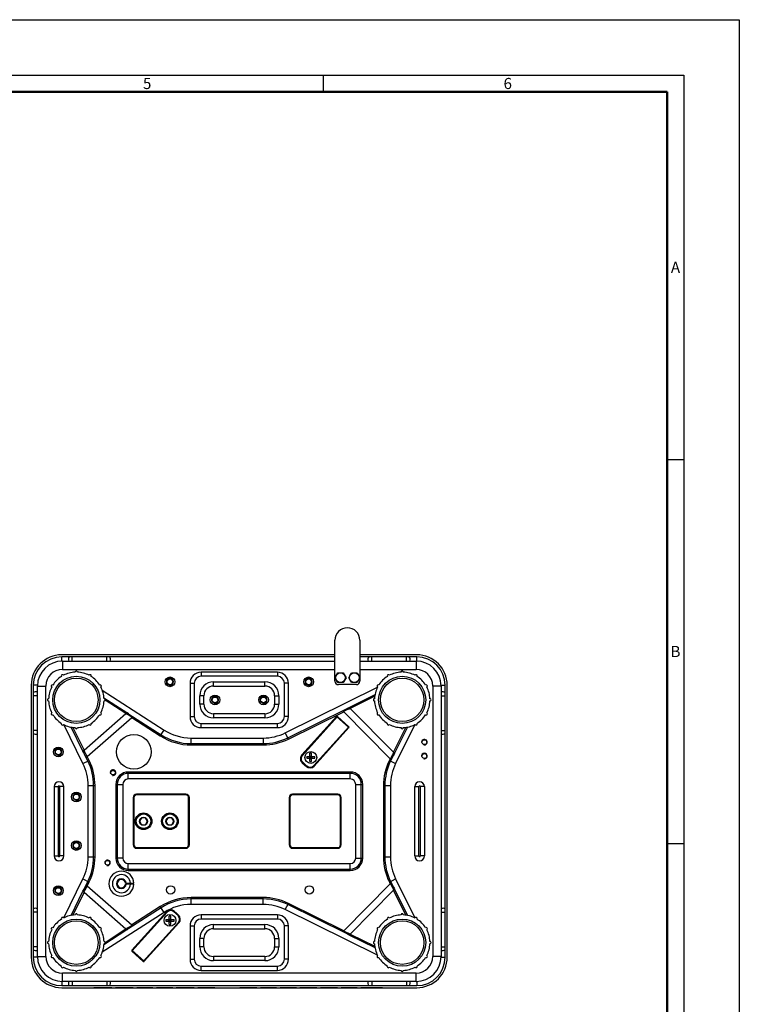
# Model space of a CAD drawing. Units: millimetres. Extents: x 0 to 1680, y 0 to 1188.
# Drawn here: x 1161 to 1680, y 478 to 1188 of the extents above; entities that cross this region are included whole.
import ezdxf

# ---------------------------------------------------------------- set-up
doc = ezdxf.new("R2010")
doc.units = ezdxf.units.MM
doc.header["$LTSCALE"] = 4
doc.layers.add('00_COMPONENTS', color=7, linetype='Continuous')
doc.layers.add('AM_BOR', color=7, linetype='Continuous', lineweight=50)
doc.styles.add('Note', font='isocpeur.ttf')

# ---------------------------------------------------------------- blocks, each defined once
blk = doc.blocks.new('MT_ISO_A3')
at = {"layer": 'AM_BOR', "lineweight": 25}
for p, q in [((20, 287), (410, 287)), ((345, 287), (345, 284)), ((410, 287), (410, 10)), ((407, 217.75), (410, 217.75)), ((407, 148.5), (410, 148.5))]:
    blk.add_line(p, q, dxfattribs=at)
at = {"layer": 'AM_BOR', "lineweight": 50}
for p, q in [((23, 284), (407, 284)), ((407, 284), (407, 13))]:
    blk.add_line(p, q, dxfattribs=at)
at = {"layer": 'Defpoints', "lineweight": 25}
for p, q in [((0, 297), (420, 297)), ((420, 297), (420, 0))]:
    blk.add_line(p, q, dxfattribs=at)
at = {"layer": 'AM_BOR', "lineweight": 25, "char_height": 2, "style": 'Note'}
for s, insert, attachment_point in [('\\fISOCPEUR|b0|i0;\\H2.0000;5', (312.5, 285.5), 4), ('\\fISOCPEUR|b0|i0;\\H2.0000;6', (377.5, 285.5), 4), ('\\fISOCPEUR|b0|i0;\\H2.0000;A', (408.5, 252.37), 5), ('\\fISOCPEUR|b0|i0;\\H2.0000;B', (408.5, 183.12), 5)]:
    blk.add_mtext(s, dxfattribs=dict(at, insert=insert, attachment_point=attachment_point))

msp = doc.modelspace()

# ---------------------------------------------------------------- linework, layer by layer
at = {"layer": '00_COMPONENTS', "color": 7, "linetype": 'Continuous'}
for p, q in [((1388.43, 713.68), (1388.43, 740.61)), ((1406.43, 740.61), (1406.43, 713.68)), ((1388.43, 730.11), (1191.43, 730.11)), ((1388.43, 728.61), (1191.43, 728.61)), ((1191.93, 725.61), (1388.43, 725.61)), ((1209.89, 730.11), (1209.89, 730.21)), ((1209.89, 730.21), (1226.19, 730.21)), ((1211.93, 730.11), (1211.93, 730.21)), ((1216.68, 730.11), (1216.68, 730.21)), ((1219.4, 730.11), (1219.4, 730.21)), ((1224.15, 730.11), (1224.15, 730.21)), ((1226.19, 730.11), (1226.19, 730.21)), ((1228.91, 730.11), (1228.91, 730.21)), ((1228.91, 730.21), (1241.14, 730.21)), ((1241.14, 730.11), (1241.14, 730.21)), ((1243.85, 730.11), (1243.85, 730.21)), ((1243.85, 730.21), (1256.76, 730.21)), ((1249.29, 730.11), (1249.29, 730.21)), ((1251.32, 730.11), (1251.32, 730.21)), ((1256.76, 730.11), (1256.76, 730.21)), ((1259.48, 730.11), (1259.48, 730.21)), ((1259.48, 730.21), (1272.38, 730.21)), ((1264.91, 730.11), (1264.91, 730.21)), ((1266.95, 730.11), (1266.95, 730.21)), ((1272.38, 730.11), (1272.38, 730.21)), ((1275.1, 730.11), (1275.1, 730.21)), ((1275.1, 730.21), (1287.33, 730.21)), ((1287.33, 730.11), (1287.33, 730.21)), ((1290.04, 730.11), (1290.04, 730.21)), ((1290.04, 730.21), (1302.27, 730.21)), ((1302.27, 730.11), (1302.27, 730.21)), ((1304.99, 730.11), (1304.99, 730.21)), ((1304.99, 730.21), (1317.9, 730.21)), ((1307.03, 730.11), (1307.03, 730.21)), ((1312.8, 730.11), (1312.8, 730.21)), ((1315.52, 730.11), (1315.52, 730.21)), ((1317.9, 730.11), (1317.9, 730.21)), ((1336.92, 730.11), (1336.92, 730.21)), ((1336.92, 730.21), (1349.82, 730.21)), ((1342.35, 730.11), (1342.35, 730.21)), ((1344.39, 730.11), (1344.39, 730.21)), ((1349.82, 730.11), (1349.82, 730.21)), ((1352.54, 730.11), (1352.54, 730.21)), ((1352.54, 730.21), (1366.13, 730.21)), ((1352.88, 730.11), (1352.88, 730.21)), ((1353.56, 730.11), (1353.56, 730.21)), ((1354.92, 730.11), (1354.92, 730.21)), ((1356.28, 730.11), (1356.28, 730.21)), ((1357.97, 730.11), (1357.97, 730.21)), ((1360.69, 730.11), (1360.69, 730.21)), ((1362.39, 730.11), (1362.39, 730.21)), ((1363.75, 730.11), (1363.75, 730.21)), ((1365.11, 730.11), (1365.11, 730.21)), ((1365.79, 730.11), (1365.79, 730.21)), ((1366.13, 730.11), (1366.13, 730.21)), ((1368.84, 730.11), (1368.84, 730.21)), ((1368.84, 730.21), (1381.07, 730.21)), ((1381.07, 730.11), (1381.07, 730.21)), ((1383.79, 730.11), (1383.79, 730.21)), ((1383.79, 730.21), (1388.43, 730.21)), ((1406.43, 730.21), (1412.32, 730.21)), ((1447.43, 730.11), (1406.43, 730.11)), ((1447.43, 728.61), (1406.43, 728.61)), ((1406.43, 725.61), (1446.93, 725.61)), ((1406.88, 730.11), (1406.88, 730.21)), ((1408.58, 730.11), (1408.58, 730.21)), ((1409.94, 730.11), (1409.94, 730.21)), ((1411.3, 730.11), (1411.3, 730.21)), ((1411.98, 730.11), (1411.98, 730.21)), ((1412.32, 730.11), (1412.32, 730.21)), ((1415.03, 730.11), (1415.03, 730.21)), ((1415.03, 730.21), (1428.62, 730.21)), ((1415.37, 730.11), (1415.37, 730.21)), ((1416.05, 730.11), (1416.05, 730.21)), ((1417.41, 730.11), (1417.41, 730.21)), ((1418.77, 730.11), (1418.77, 730.21)), ((1420.47, 730.11), (1420.47, 730.21)), ((1423.19, 730.11), (1423.19, 730.21)), ((1424.88, 730.11), (1424.88, 730.21)), ((1426.24, 730.11), (1426.24, 730.21)), ((1427.6, 730.11), (1427.6, 730.21)), ((1428.28, 730.11), (1428.28, 730.21)), ((1428.62, 730.11), (1428.62, 730.21)), ((1346.93, 717.61), (1291.93, 717.61)), ((1388.39, 713.61), (1390.41, 717.11)), ((1390.41, 717.11), (1394.45, 717.11)), ((1394.45, 717.11), (1396.47, 713.61)), ((1398.39, 713.61), (1400.41, 717.11)), ((1400.41, 717.11), (1404.45, 717.11)), ((1404.45, 717.11), (1406.47, 713.61)), ((1346.93, 714.61), (1291.93, 714.61)), ((1300.93, 710.61), (1337.93, 710.61)), ((1390.41, 710.11), (1388.39, 713.61)), ((1388.43, 711.11), (1388.43, 713.54)), ((1394.45, 710.11), (1390.41, 710.11)), ((1396.47, 713.61), (1394.45, 710.11)), ((1400.41, 710.11), (1398.39, 713.61)), ((1404.45, 710.11), (1400.41, 710.11)), ((1406.47, 713.61), (1404.45, 710.11)), ((1406.43, 713.54), (1406.43, 711.11)), ((1169.43, 708.11), (1169.43, 512.11)), ((1170.93, 708.11), (1170.93, 512.11)), ((1173.93, 512.61), (1173.93, 707.61)), ((1283.93, 709.61), (1283.93, 685.61)), ((1286.93, 709.61), (1286.93, 685.61)), ((1300.93, 707.61), (1337.93, 707.61)), ((1351.93, 685.61), (1351.93, 709.61)), ((1354.93, 685.61), (1354.93, 709.61)), ((1403.93, 708.61), (1390.93, 708.61)), ((1464.93, 707.61), (1464.93, 512.61)), ((1467.93, 512.11), (1467.93, 708.11)), ((1469.43, 512.11), (1469.43, 708.11)), ((1290.93, 694.61), (1290.93, 700.61)), ((1293.93, 694.61), (1293.93, 700.61)), ((1344.93, 700.61), (1344.93, 694.61)), ((1347.93, 700.61), (1347.93, 694.61)), ((1354.41, 670.25), (1397.18, 691.37)), ((1394.73, 689.04), (1428.29, 655.2)), ((1399.38, 691.45), (1430.7, 659.87)), ((1207.48, 661.25), (1237.71, 687.75)), ((1209.85, 656.68), (1242, 684.87)), ((1239.87, 687.43), (1263.03, 672.5)), ((1337.93, 687.61), (1300.93, 687.61)), ((1337.93, 684.61), (1300.93, 684.61)), ((1389.52, 685.61), (1364.57, 657.9)), ((1398.4, 678.28), (1390.22, 685.64)), ((1291.93, 680.61), (1346.93, 680.61)), ((1291.93, 677.61), (1346.93, 677.61)), ((1373.48, 649.87), (1398.43, 677.58)), ((1284.71, 666.11), (1336.7, 666.11)), ((1210.31, 653.48), (1207.55, 659.07)), ((1368.06, 656.71), (1370.43, 656.71)), ((1368.06, 655.51), (1370.43, 655.51)), ((1370.43, 656.71), (1370.43, 659.09)), ((1370.43, 653.14), (1370.43, 655.51)), ((1371.63, 656.71), (1371.63, 659.09)), ((1371.63, 656.71), (1374.01, 656.71)), ((1371.63, 655.51), (1374.01, 655.51)), ((1371.63, 653.14), (1371.63, 655.51)), ((1430.62, 657.66), (1428.56, 653.48)), ((1364.86, 652.25), (1367.84, 649.57)), ((1399.43, 644.61), (1239.43, 644.61)), ((1185.93, 635.11), (1185.93, 585.11)), ((1188.93, 635.11), (1188.93, 585.11)), ((1189.93, 585.11), (1189.93, 635.11)), ((1192.93, 585.11), (1192.93, 635.11)), ((1214.43, 584.44), (1214.43, 635.79)), ((1231.43, 636.61), (1231.43, 583.61)), ((1407.43, 583.61), (1407.43, 636.61)), ((1424.43, 635.79), (1424.43, 584.44)), ((1445.93, 585.11), (1445.93, 635.11)), ((1448.93, 585.11), (1448.93, 635.11)), ((1449.93, 635.11), (1449.93, 585.11)), ((1452.93, 635.11), (1452.93, 585.11)), ((1242.93, 627.11), (1242.93, 593.11)), ((1243.43, 627.11), (1243.43, 593.11)), ((1280.93, 629.61), (1245.43, 629.61)), ((1280.93, 629.11), (1245.43, 629.11)), ((1282.93, 593.11), (1282.93, 627.11)), ((1283.43, 593.11), (1283.43, 627.11)), ((1355.43, 627.11), (1355.43, 593.11)), ((1355.93, 627.11), (1355.93, 593.11)), ((1390.43, 629.61), (1357.93, 629.61)), ((1390.43, 629.11), (1357.93, 629.11)), ((1392.43, 593.11), (1392.43, 627.11)), ((1392.93, 593.11), (1392.93, 627.11)), ((1249, 612.59), (1247.57, 610.11)), ((1251.86, 612.59), (1249, 612.59)), ((1253.29, 610.11), (1251.86, 612.59)), ((1268, 612.59), (1266.57, 610.11)), ((1270.86, 612.59), (1268, 612.59)), ((1272.29, 610.11), (1270.86, 612.59)), ((1247.57, 610.11), (1249, 607.64)), ((1249, 607.64), (1251.86, 607.64)), ((1251.86, 607.64), (1253.29, 610.11)), ((1266.57, 610.11), (1268, 607.64)), ((1268, 607.64), (1270.86, 607.64)), ((1270.86, 607.64), (1272.29, 610.11)), ((1245.43, 591.11), (1280.93, 591.11)), ((1245.43, 590.61), (1280.93, 590.61)), ((1357.93, 591.11), (1390.43, 591.11)), ((1357.93, 590.61), (1390.43, 590.61)), ((1239.43, 575.61), (1399.43, 575.61)), ((1207.55, 561.15), (1210.31, 566.75)), ((1209.85, 563.55), (1242, 535.36)), ((1237.42, 565.36), (1243.43, 565.36)), ((1243.43, 564.86), (1237.42, 564.86)), ((1394.73, 531.18), (1428.29, 565.02)), ((1428.56, 566.75), (1430.62, 562.57)), ((1207.48, 558.98), (1237.71, 532.47)), ((1336.7, 554.11), (1284.71, 554.11)), ((1399.38, 528.77), (1430.7, 560.36)), ((1263.03, 547.73), (1239.87, 532.8)), ((1397.18, 528.86), (1354.41, 549.98)), ((1266.98, 544.86), (1242.03, 517.15)), ((1268.83, 539.21), (1268.83, 541.59)), ((1270.03, 539.21), (1270.03, 541.59)), ((1275.6, 542.48), (1272.63, 545.15)), ((1346.93, 542.61), (1291.93, 542.61)), ((1346.93, 539.61), (1291.93, 539.61)), ((1250.95, 509.12), (1275.9, 536.83)), ((1266.46, 539.21), (1268.83, 539.21)), ((1266.46, 538.01), (1268.83, 538.01)), ((1268.83, 535.64), (1268.83, 538.01)), ((1270.03, 539.21), (1272.41, 539.21)), ((1270.03, 538.01), (1272.41, 538.01)), ((1270.03, 535.64), (1270.03, 538.01)), ((1283.93, 534.61), (1283.93, 510.61)), ((1286.93, 534.61), (1286.93, 510.61)), ((1300.93, 535.61), (1337.93, 535.61)), ((1300.93, 532.61), (1337.93, 532.61)), ((1351.93, 510.61), (1351.93, 534.61)), ((1354.93, 510.61), (1354.93, 534.61)), ((1290.93, 519.61), (1290.93, 525.61)), ((1293.93, 519.61), (1293.93, 525.61)), ((1344.93, 525.61), (1344.93, 519.61)), ((1347.93, 525.61), (1347.93, 519.61)), ((1242.07, 516.44), (1250.24, 509.08)), ((1337.93, 512.61), (1300.93, 512.61)), ((1291.93, 505.61), (1346.93, 505.61)), ((1337.93, 509.61), (1300.93, 509.61)), ((1291.93, 502.61), (1346.93, 502.61)), ((1191.43, 491.61), (1447.43, 491.61)), ((1191.43, 490.11), (1447.43, 490.11)), ((1446.93, 494.61), (1191.93, 494.61)), ((1214.56, 490.11), (1214.56, 490.01)), ((1227.49, 490.01), (1214.56, 490.01)), ((1214.89, 490.11), (1214.89, 490.01)), ((1215.53, 490.11), (1215.53, 490.01)), ((1216.83, 490.11), (1216.83, 490.01)), ((1218.12, 490.11), (1218.12, 490.01)), ((1219.73, 490.11), (1219.73, 490.01)), ((1222.32, 490.11), (1222.32, 490.01)), ((1223.93, 490.11), (1223.93, 490.01)), ((1225.23, 490.11), (1225.23, 490.01)), ((1226.52, 490.11), (1226.52, 490.01)), ((1227.16, 490.11), (1227.16, 490.01)), ((1227.49, 490.11), (1227.49, 490.01)), ((1230.07, 490.11), (1230.07, 490.01)), ((1242.99, 490.01), (1230.07, 490.01)), ((1230.39, 490.11), (1230.39, 490.01)), ((1231.04, 490.11), (1231.04, 490.01)), ((1232.33, 490.11), (1232.33, 490.01)), ((1233.63, 490.11), (1233.63, 490.01)), ((1235.24, 490.11), (1235.24, 490.01)), ((1242.99, 490.11), (1242.99, 490.01)), ((1245.58, 490.11), (1245.58, 490.01)), ((1257.21, 490.01), (1245.58, 490.01)), ((1257.21, 490.11), (1257.21, 490.01)), ((1259.79, 490.11), (1259.79, 490.01)), ((1271.42, 490.01), (1259.79, 490.01)), ((1271.42, 490.11), (1271.42, 490.01)), ((1274.01, 490.11), (1274.01, 490.01)), ((1286.93, 490.01), (1274.01, 490.01)), ((1274.33, 490.11), (1274.33, 490.01)), ((1274.98, 490.11), (1274.98, 490.01)), ((1276.27, 490.11), (1276.27, 490.01)), ((1277.56, 490.11), (1277.56, 490.01)), ((1279.18, 490.11), (1279.18, 490.01)), ((1281.76, 490.11), (1281.76, 490.01)), ((1283.38, 490.11), (1283.38, 490.01)), ((1284.67, 490.11), (1284.67, 490.01)), ((1285.96, 490.11), (1285.96, 490.01)), ((1286.61, 490.11), (1286.61, 490.01)), ((1286.93, 490.11), (1286.93, 490.01)), ((1289.52, 490.11), (1289.52, 490.01)), ((1301.79, 490.01), (1289.52, 490.01)), ((1294.68, 490.11), (1294.68, 490.01)), ((1296.62, 490.11), (1296.62, 490.01)), ((1301.79, 490.11), (1301.79, 490.01)), ((1319.88, 490.11), (1319.88, 490.01)), ((1332.16, 490.01), (1319.88, 490.01)), ((1322.14, 490.11), (1322.14, 490.01)), ((1324.73, 490.11), (1324.73, 490.01)), ((1330.22, 490.11), (1330.22, 490.01)), ((1332.16, 490.11), (1332.16, 490.01)), ((1334.74, 490.11), (1334.74, 490.01)), ((1346.37, 490.01), (1334.74, 490.01)), ((1346.37, 490.11), (1346.37, 490.01)), ((1348.96, 490.11), (1348.96, 490.01)), ((1360.59, 490.01), (1348.96, 490.01)), ((1360.59, 490.11), (1360.59, 490.01)), ((1363.17, 490.11), (1363.17, 490.01)), ((1375.45, 490.01), (1363.17, 490.01)), ((1368.34, 490.11), (1368.34, 490.01)), ((1370.28, 490.11), (1370.28, 490.01)), ((1375.45, 490.11), (1375.45, 490.01)), ((1378.03, 490.11), (1378.03, 490.01)), ((1390.31, 490.01), (1378.03, 490.01)), ((1383.2, 490.11), (1383.2, 490.01)), ((1385.14, 490.11), (1385.14, 490.01)), ((1390.31, 490.11), (1390.31, 490.01)), ((1392.9, 490.11), (1392.9, 490.01)), ((1404.53, 490.01), (1392.9, 490.01)), ((1404.53, 490.11), (1404.53, 490.01)), ((1407.11, 490.11), (1407.11, 490.01)), ((1422.62, 490.01), (1407.11, 490.01)), ((1409.05, 490.11), (1409.05, 490.01)), ((1413.57, 490.11), (1413.57, 490.01)), ((1416.16, 490.11), (1416.16, 490.01)), ((1420.68, 490.11), (1420.68, 490.01)), ((1422.62, 490.11), (1422.62, 490.01))]:
    msp.add_line(p, q, dxfattribs=at)
at = {"layer": '00_COMPONENTS', "color": 9, "linetype": 'Continuous'}
for p, q in [((1191.43, 725.56), (1191.43, 728.61)), ((1191.93, 725.61), (1191.93, 719.61)), ((1198.93, 725.61), (1198.93, 728.61)), ((1223.93, 725.61), (1223.93, 728.61)), ((1414.93, 725.61), (1414.93, 728.61)), ((1439.93, 725.61), (1439.93, 728.61)), ((1446.93, 725.61), (1446.93, 719.61)), ((1447.43, 725.56), (1447.43, 728.61)), ((1191.93, 719.61), (1388.43, 719.61)), ((1291.93, 717.61), (1291.93, 714.61)), ((1346.93, 717.61), (1346.93, 714.61)), ((1406.43, 719.61), (1446.93, 719.61)), ((1300.93, 707.61), (1300.93, 710.61)), ((1337.93, 707.61), (1337.93, 710.61)), ((1173.98, 708.11), (1170.93, 708.11)), ((1173.93, 707.61), (1179.93, 707.61)), ((1179.93, 512.61), (1179.93, 707.61)), ((1220.67, 704.57), (1265.2, 675.86)), ((1283.93, 709.61), (1286.93, 709.61)), ((1354.93, 709.61), (1351.93, 709.61)), ((1352.63, 673.83), (1419.11, 706.66)), ((1464.93, 707.61), (1458.93, 707.61)), ((1458.93, 707.61), (1458.93, 512.61)), ((1464.88, 708.11), (1467.93, 708.11)), ((1173.93, 700.61), (1170.93, 700.61)), ((1221.85, 699.15), (1238.48, 688.42)), ((1237.71, 687.75), (1222.7, 697.43)), ((1293.93, 700.61), (1290.93, 700.61)), ((1344.93, 700.61), (1347.93, 700.61)), ((1398.69, 692.2), (1417.32, 701.4)), ((1417.12, 700.21), (1399.38, 691.45)), ((1464.93, 700.61), (1467.93, 700.61)), ((1293.93, 694.61), (1290.93, 694.61)), ((1344.93, 694.61), (1347.93, 694.61)), ((1354.85, 669.35), (1394.73, 689.04)), ((1397.99, 690.83), (1394.63, 689.18)), ((1242.1, 684.97), (1238.99, 686.98)), ((1242, 684.87), (1262.49, 671.65)), ((1283.93, 685.61), (1286.93, 685.61)), ((1300.93, 687.61), (1300.93, 684.61)), ((1337.93, 687.61), (1337.93, 684.61)), ((1354.93, 685.61), (1351.93, 685.61)), ((1364.94, 657.56), (1390.22, 685.64)), ((1389.52, 685.61), (1398.43, 677.58)), ((1173.93, 675.61), (1170.93, 675.61)), ((1206.72, 651.71), (1192.88, 679.8)), ((1206.73, 660.56), (1198.13, 678.01)), ((1199.32, 677.8), (1207.48, 661.25)), ((1262.49, 671.65), (1265.2, 675.86)), ((1291.93, 677.61), (1291.93, 680.61)), ((1346.93, 677.61), (1346.93, 680.61)), ((1373.11, 650.2), (1398.4, 678.28)), ((1430.7, 659.87), (1439.54, 677.8)), ((1440.74, 678.01), (1431.45, 659.17)), ((1445.99, 679.8), (1432.14, 651.71)), ((1464.93, 675.61), (1467.93, 675.61)), ((1284.71, 665.11), (1284.71, 670.11)), ((1284.71, 670.11), (1336.7, 670.11)), ((1336.7, 670.11), (1336.7, 665.11)), ((1354.85, 669.35), (1352.63, 673.83)), ((1284.71, 665.11), (1336.7, 665.11)), ((1206.72, 651.71), (1211.21, 653.92)), ((1208.11, 659.9), (1209.74, 656.6)), ((1211.21, 653.92), (1209.85, 656.68)), ((1364.94, 657.56), (1364.57, 657.9)), ((1370.08, 655.51), (1370.08, 656.71)), ((1370.38, 656.71), (1370.97, 656.18)), ((1370.38, 655.51), (1370.97, 656.05)), ((1370.43, 657.07), (1371.63, 657.07)), ((1370.43, 656.76), (1370.97, 656.18)), ((1370.43, 655.46), (1370.97, 656.05)), ((1370.43, 655.16), (1371.63, 655.16)), ((1370.97, 656.18), (1371.1, 656.18)), ((1370.97, 656.05), (1370.97, 656.18)), ((1370.97, 656.05), (1371.1, 656.05)), ((1371.63, 656.76), (1371.1, 656.18)), ((1371.68, 656.71), (1371.1, 656.18)), ((1371.1, 656.05), (1371.1, 656.18)), ((1371.68, 655.51), (1371.1, 656.05)), ((1371.63, 655.46), (1371.1, 656.05)), ((1371.99, 655.51), (1371.99, 656.71)), ((1428.29, 655.2), (1427.66, 653.92)), ((1427.66, 653.92), (1432.14, 651.71)), ((1428.43, 655.1), (1430.09, 658.46)), ((1365.2, 652.62), (1364.86, 652.25)), ((1365.2, 652.62), (1368.17, 649.94)), ((1368.17, 649.94), (1367.84, 649.57)), ((1373.11, 650.2), (1373.48, 649.87)), ((1239.43, 640.61), (1239.43, 645.61)), ((1399.43, 645.61), (1239.43, 645.61)), ((1399.43, 640.61), (1239.43, 640.61)), ((1399.43, 640.61), (1399.43, 645.61)), ((1185.93, 635.11), (1188.93, 635.11)), ((1192.93, 635.11), (1189.93, 635.11)), ((1210.43, 584.44), (1210.43, 635.79)), ((1210.43, 635.79), (1215.43, 635.79)), ((1215.43, 584.44), (1215.43, 635.79)), ((1230.43, 636.61), (1230.43, 583.61)), ((1230.43, 636.61), (1235.43, 636.61)), ((1235.43, 636.61), (1235.43, 583.61)), ((1403.43, 636.61), (1408.43, 636.61)), ((1403.43, 583.61), (1403.43, 636.61)), ((1408.43, 583.61), (1408.43, 636.61)), ((1423.43, 635.79), (1428.43, 635.79)), ((1423.43, 635.79), (1423.43, 584.44)), ((1428.43, 635.79), (1428.43, 584.44)), ((1445.93, 635.11), (1448.93, 635.11)), ((1452.93, 635.11), (1449.93, 635.11)), ((1242.93, 627.11), (1243.43, 627.11)), ((1245.43, 629.61), (1245.43, 629.11)), ((1280.93, 629.61), (1280.93, 629.11)), ((1283.43, 627.11), (1282.93, 627.11)), ((1355.43, 627.11), (1355.93, 627.11)), ((1357.93, 629.61), (1357.93, 629.11)), ((1390.43, 629.61), (1390.43, 629.11)), ((1392.93, 627.11), (1392.43, 627.11)), ((1242.93, 593.11), (1243.43, 593.11)), ((1245.43, 590.61), (1245.43, 591.11)), ((1280.93, 590.61), (1280.93, 591.11)), ((1283.43, 593.11), (1282.93, 593.11)), ((1355.43, 593.11), (1355.93, 593.11)), ((1357.93, 590.61), (1357.93, 591.11)), ((1390.43, 590.61), (1390.43, 591.11)), ((1392.93, 593.11), (1392.43, 593.11)), ((1185.93, 585.11), (1188.93, 585.11)), ((1192.93, 585.11), (1189.93, 585.11)), ((1210.43, 584.44), (1215.43, 584.44)), ((1235.43, 583.61), (1230.43, 583.61)), ((1403.43, 583.61), (1408.43, 583.61)), ((1423.43, 584.44), (1428.43, 584.44)), ((1445.93, 585.11), (1448.93, 585.11)), ((1452.93, 585.11), (1449.93, 585.11)), ((1239.43, 574.61), (1239.43, 579.61)), ((1239.43, 579.61), (1399.43, 579.61)), ((1399.43, 574.61), (1399.43, 579.61)), ((1192.88, 540.43), (1206.72, 568.52)), ((1206.72, 568.52), (1211.21, 566.31)), ((1239.43, 574.61), (1399.43, 574.61)), ((1427.66, 566.31), (1432.14, 568.52)), ((1432.14, 568.52), (1445.99, 540.43)), ((1209.74, 563.63), (1208.11, 560.32)), ((1209.85, 563.55), (1211.21, 566.31)), ((1427.66, 566.31), (1428.29, 565.02)), ((1430.09, 561.76), (1428.43, 565.13)), ((1431.45, 561.05), (1440.74, 542.22)), ((1198.13, 542.22), (1206.73, 559.67)), ((1207.48, 558.98), (1199.32, 542.42)), ((1336.7, 555.11), (1284.71, 555.11)), ((1284.71, 550.11), (1284.71, 555.11)), ((1336.7, 550.11), (1336.7, 555.11)), ((1439.54, 542.42), (1430.7, 560.36)), ((1262.49, 548.57), (1242, 535.36)), ((1265.2, 544.37), (1262.49, 548.57)), ((1336.7, 550.11), (1284.71, 550.11)), ((1352.63, 546.39), (1354.85, 550.88)), ((1394.73, 531.18), (1354.85, 550.88)), ((1173.93, 544.61), (1170.93, 544.61)), ((1265.2, 544.37), (1220.67, 515.65)), ((1267.35, 544.52), (1242.07, 516.44)), ((1267.35, 544.52), (1266.98, 544.86)), ((1268.83, 539.57), (1270.03, 539.57)), ((1272.3, 544.78), (1272.63, 545.15)), ((1275.27, 542.11), (1272.3, 544.78)), ((1275.27, 542.11), (1275.6, 542.48)), ((1291.93, 542.61), (1291.93, 539.61)), ((1346.93, 542.61), (1346.93, 539.61)), ((1419.11, 513.57), (1352.63, 546.39)), ((1464.93, 544.61), (1467.93, 544.61)), ((1222.7, 522.8), (1237.71, 532.47)), ((1238.99, 533.25), (1242.1, 535.25)), ((1250.24, 509.08), (1275.53, 537.16)), ((1268.48, 538.01), (1268.48, 539.21)), ((1268.78, 539.21), (1269.37, 538.68)), ((1268.78, 538.01), (1269.37, 538.55)), ((1268.83, 539.26), (1269.37, 538.68)), ((1268.83, 537.96), (1269.37, 538.55)), ((1268.83, 537.66), (1270.03, 537.66)), ((1269.37, 538.68), (1269.5, 538.68)), ((1269.37, 538.55), (1269.37, 538.68)), ((1269.37, 538.55), (1269.5, 538.55)), ((1270.03, 539.26), (1269.5, 538.68)), ((1270.08, 539.21), (1269.5, 538.68)), ((1269.5, 538.55), (1269.5, 538.68)), ((1270.08, 538.01), (1269.5, 538.55)), ((1270.03, 537.96), (1269.5, 538.55)), ((1270.39, 538.01), (1270.39, 539.21)), ((1275.53, 537.16), (1275.9, 536.83)), ((1283.93, 534.61), (1286.93, 534.61)), ((1300.93, 532.61), (1300.93, 535.61)), ((1337.93, 532.61), (1337.93, 535.61)), ((1354.93, 534.61), (1351.93, 534.61)), ((1238.48, 531.81), (1221.85, 521.08)), ((1293.93, 525.61), (1290.93, 525.61)), ((1344.93, 525.61), (1347.93, 525.61)), ((1394.63, 531.05), (1397.99, 529.39)), ((1417.32, 518.82), (1398.69, 528.02)), ((1399.38, 528.77), (1417.12, 520.01)), ((1173.93, 519.61), (1170.93, 519.61)), ((1293.93, 519.61), (1290.93, 519.61)), ((1344.93, 519.61), (1347.93, 519.61)), ((1464.93, 519.61), (1467.93, 519.61)), ((1173.98, 512.11), (1170.93, 512.11)), ((1173.93, 512.61), (1179.93, 512.61)), ((1242.03, 517.15), (1250.95, 509.12)), ((1300.93, 512.61), (1300.93, 509.61)), ((1337.93, 512.61), (1337.93, 509.61)), ((1464.93, 512.61), (1458.93, 512.61)), ((1464.88, 512.11), (1467.93, 512.11)), ((1283.93, 510.61), (1286.93, 510.61)), ((1291.93, 502.61), (1291.93, 505.61)), ((1346.93, 502.61), (1346.93, 505.61)), ((1354.93, 510.61), (1351.93, 510.61)), ((1191.93, 494.61), (1191.93, 500.61)), ((1446.93, 500.61), (1191.93, 500.61)), ((1446.93, 494.61), (1446.93, 500.61)), ((1191.43, 494.66), (1191.43, 491.61)), ((1198.93, 494.61), (1198.93, 491.61)), ((1223.93, 494.61), (1223.93, 491.61)), ((1414.93, 494.61), (1414.93, 491.61)), ((1439.93, 494.61), (1439.93, 491.61)), ((1447.43, 494.66), (1447.43, 491.61))]:
    msp.add_line(p, q, dxfattribs=at)
at = {"layer": '00_COMPONENTS', "color": 7, "linetype": 'Continuous'}
for centre, radius in [((1392.43, 713.61), 3.5), ((1402.43, 713.61), 3.5), ((1201.93, 697.61), 17), ((1201.93, 697.61), 15.7), ((1269.43, 710.61), 3.5), ((1269.43, 710.61), 2.32), ((1269.43, 710.61), 2.07), ((1369.43, 710.61), 3.5), ((1369.43, 710.61), 2.32), ((1369.43, 710.61), 2.07), ((1436.93, 697.61), 17), ((1436.93, 697.61), 15.7), ((1301.93, 697.61), 3.5), ((1301.93, 697.61), 2.32), ((1301.93, 697.61), 2.07), ((1336.93, 697.61), 3.5), ((1336.93, 697.61), 2.32), ((1336.93, 697.61), 2.07), ((1243.43, 660.11), 12.5), ((1452.93, 667.11), 1.75), ((1188.93, 660.11), 3.5), ((1188.93, 660.11), 2.32), ((1188.93, 660.11), 2.07), ((1371.03, 656.11), 4.25), ((1452.93, 657.11), 1.75), ((1228.43, 645.11), 1.65), ((1201.93, 627.61), 3.5), ((1201.93, 627.61), 2.32), ((1201.93, 627.61), 2.07), ((1250.43, 610.11), 6), ((1250.43, 610.11), 5.5), ((1250.43, 610.11), 5.25), ((1250.43, 610.11), 2.86), ((1269.43, 610.11), 6), ((1269.43, 610.11), 5.5), ((1269.43, 610.11), 5.25), ((1269.43, 610.11), 2.86), ((1201.93, 592.61), 3.5), ((1201.93, 592.61), 2.32), ((1201.93, 592.61), 2.07), ((1224.43, 580.11), 1.65), ((1188.93, 560.11), 3.5), ((1188.93, 560.11), 2.32), ((1188.93, 560.11), 2.07), ((1269.93, 560.61), 3), ((1369.93, 560.61), 3), ((1201.93, 522.61), 17), ((1269.43, 538.61), 4.25), ((1436.93, 522.61), 17), ((1201.93, 522.61), 15.7), ((1436.93, 522.61), 15.7)]:
    msp.add_circle(centre, radius, dxfattribs=at)
for centre, radius, start, end in [((1397.43, 740.61), 9, 0, 180), ((1191.43, 708.11), 22, 90, 180), ((1191.43, 708.11), 20.5, 90, 180), ((1191.93, 707.61), 18, 90, 180), ((1198.93, 726.86), 2.75, 140.12367, 207.173), ((1223.93, 726.86), 2.75, 332.827, 39.87633), ((1414.93, 726.86), 2.75, 140.12367, 207.173), ((1439.93, 726.86), 2.75, 332.827, 39.87633), ((1446.93, 707.61), 18, 0, 90), ((1447.43, 708.11), 22, 0, 90), ((1447.43, 708.11), 20.5, 0, 90), ((1201.93, 697.61), 20, 92.29198, 117.70802), ((1201.93, 717.61), 0.8, 358.85401, 181.14599), ((1201.93, 697.61), 20, 62.29198, 87.70802), ((1291.93, 709.61), 8, 90, 180), ((1346.93, 709.61), 8, 0, 90), ((1436.93, 697.61), 20, 92.29198, 117.70802), ((1436.93, 717.61), 0.8, 358.85401, 181.14599), ((1436.93, 697.61), 20, 62.29198, 87.70802), ((1201.93, 697.61), 20, 122.29198, 147.70802), ((1191.93, 714.93), 0.8, 28.85401, 211.14599), ((1211.93, 714.93), 0.8, 328.85401, 151.14599), ((1201.93, 697.61), 20, 32.29198, 57.70802), ((1291.93, 709.61), 5, 90, 180), ((1300.93, 700.61), 10, 90, 180), ((1337.93, 700.61), 10, 0, 90), ((1346.93, 709.61), 5, 0, 90), ((1390.93, 711.11), 2.5, 180, 270), ((1403.93, 711.11), 2.5, 270, 0), ((1436.93, 697.61), 20, 122.29198, 147.70802), ((1426.93, 714.93), 0.8, 28.85401, 211.14599), ((1446.93, 714.93), 0.8, 328.85401, 151.14599), ((1436.93, 697.61), 20, 32.29198, 57.70802), ((1172.68, 700.61), 2.75, 62.827, 129.87633), ((1201.93, 697.61), 20, 152.29198, 177.70802), ((1184.61, 707.61), 0.8, 58.85401, 241.14599), ((1219.25, 707.61), 0.8, 298.85401, 121.14599), ((1201.93, 697.61), 20, 2.29198, 27.70802), ((1300.93, 700.61), 7, 90, 180), ((1337.93, 700.61), 7, 0, 90), ((1436.93, 697.61), 20, 152.29198, 177.70802), ((1419.61, 707.61), 0.8, 58.85401, 241.14599), ((1454.25, 707.61), 0.8, 298.85401, 121.14599), ((1436.93, 697.61), 20, 2.29198, 27.70802), ((1466.18, 700.61), 2.75, 50.12367, 117.173), ((1181.93, 697.61), 0.8, 88.85401, 271.14599), ((1201.93, 697.61), 20, 182.29198, 207.70802), ((1201.93, 697.61), 20, 332.29198, 357.70802), ((1221.93, 697.61), 0.8, 268.85401, 91.14599), ((1416.93, 697.61), 0.8, 88.85401, 271.14599), ((1436.93, 697.61), 20, 182.29198, 207.70802), ((1436.93, 697.61), 20, 332.29198, 357.70802), ((1456.93, 697.61), 0.8, 268.85401, 91.14599), ((1300.93, 694.61), 10, 180, 270), ((1300.93, 694.61), 7, 180, 270), ((1337.93, 694.61), 10, 270, 0), ((1337.93, 694.61), 7, 270, 0), ((1184.61, 687.61), 0.8, 118.85401, 301.14599), ((1201.93, 697.61), 20, 212.29198, 237.70802), ((1201.93, 697.61), 20, 302.29198, 327.70802), ((1219.25, 687.61), 0.8, 238.85401, 61.14599), ((1291.93, 685.61), 8, 180, 270), ((1291.93, 685.61), 5, 180, 270), ((1346.93, 685.61), 8, 270, 0), ((1346.93, 685.61), 5, 270, 0), ((1389.89, 685.27), 0.5, 48.00101, 137.99875), ((1419.61, 687.61), 0.8, 118.85401, 301.14599), ((1436.93, 697.61), 20, 212.29198, 237.70802), ((1436.93, 697.61), 20, 302.29198, 327.70802), ((1454.25, 687.61), 0.8, 238.85401, 61.14599), ((1191.93, 680.29), 0.8, 148.85401, 331.14599), ((1201.93, 697.61), 20, 242.29198, 267.70802), ((1201.93, 677.61), 0.8, 178.85401, 1.14599), ((1201.93, 697.61), 20, 272.29198, 297.70802), ((1211.93, 680.29), 0.8, 208.85401, 31.14599), ((1398.06, 677.91), 0.5, 318.00125, 47.99899), ((1426.93, 680.29), 0.8, 148.85401, 331.14599), ((1436.93, 697.61), 20, 242.29198, 267.70802), ((1436.93, 677.61), 0.8, 178.85401, 1.14599), ((1436.93, 697.61), 20, 272.29198, 297.70802), ((1446.93, 680.29), 0.8, 208.85401, 31.14599), ((1172.68, 675.61), 2.75, 230.12367, 297.173), ((1284.71, 706.11), 40, 237.18763, 270), ((1336.7, 706.11), 40, 270, 296.27848), ((1466.18, 675.61), 2.75, 242.827, 309.87633), ((1174.43, 635.79), 40, 0, 26.23993), ((1367.54, 655.22), 4, 138, 228), ((1374.96, 656.11), 6.92, 175.02965, 180.0018), ((1374.94, 656.11), 6.91, 179.99205, 184.9765), ((1371.03, 652.19), 6.92, 85.02861, 94.97139), ((1371.03, 660.04), 6.92, 265.02861, 274.97139), ((1367.13, 656.11), 6.91, 359.99205, 4.9765), ((1367.11, 656.11), 6.92, 355.02965, 0.0018), ((1464.43, 635.79), 40, 153.76007, 180), ((1367.15, 651.8), 1.4, 198.62097, 257.37903), ((1370.51, 652.55), 4, 228, 318), ((1239.43, 636.61), 8, 90, 180), ((1399.43, 636.61), 8, 0, 90), ((1189.43, 635.11), 3.5, 0, 180), ((1189.43, 635.11), 0.5, 0, 180), ((1449.43, 635.11), 3.5, 0, 180), ((1449.43, 635.11), 0.5, 0, 180), ((1245.43, 627.11), 2.5, 90, 180), ((1245.43, 627.11), 2, 90, 180), ((1280.93, 627.11), 2.5, 0, 90), ((1280.93, 627.11), 2, 0, 90), ((1357.93, 627.11), 2.5, 90, 180), ((1357.93, 627.11), 2, 90, 180), ((1390.43, 627.11), 2.5, 0, 90), ((1390.43, 627.11), 2, 0, 90), ((1245.43, 593.11), 2.5, 180, 270), ((1245.43, 593.11), 2, 180, 270), ((1280.93, 593.11), 2.5, 270, 0), ((1280.93, 593.11), 2, 270, 0), ((1357.93, 593.11), 2.5, 180, 270), ((1357.93, 593.11), 2, 180, 270), ((1390.43, 593.11), 2.5, 270, 0), ((1390.43, 593.11), 2, 270, 0), ((1189.43, 585.11), 3.5, 180, 0), ((1189.43, 585.11), 0.5, 180, 0), ((1174.43, 584.44), 40, 333.76007, 0), ((1239.43, 583.61), 8, 180, 270), ((1399.43, 583.61), 8, 270, 0), ((1464.43, 584.44), 40, 180, 206.23993), ((1449.43, 585.11), 3.5, 180, 0), ((1449.43, 585.11), 0.5, 180, 0), ((1234.43, 565.11), 9, 1.59175, 358.40825), ((1234.43, 565.11), 3, 4.78019, 355.21981), ((1234.43, 565.11), 6.25, 358.00173, 1.99827), ((1284.71, 514.11), 40, 90, 122.81237), ((1336.7, 514.11), 40, 63.72152, 90), ((1172.68, 544.61), 2.75, 62.827, 129.87633), ((1466.18, 544.61), 2.75, 50.12367, 117.173), ((1201.93, 522.61), 20, 122.29198, 147.70802), ((1191.93, 539.93), 0.8, 28.85401, 211.14599), ((1201.93, 522.61), 20, 92.29198, 117.70802), ((1201.93, 542.61), 0.8, 358.85401, 181.14599), ((1201.93, 522.61), 20, 62.29198, 87.70802), ((1211.93, 539.93), 0.8, 328.85401, 151.14599), ((1201.93, 522.61), 20, 32.29198, 57.70802), ((1269.95, 542.18), 4, 48, 138), ((1269.43, 534.69), 6.92, 85.02861, 94.97139), ((1273.31, 542.92), 1.4, 18.62097, 77.37903), ((1272.93, 539.5), 4, 318, 48), ((1291.93, 534.61), 8, 90, 180), ((1291.93, 534.61), 5, 90, 180), ((1346.93, 534.61), 8, 0, 90), ((1346.93, 534.61), 5, 0, 90), ((1436.93, 522.61), 20, 122.29198, 147.70802), ((1426.93, 539.93), 0.8, 28.85401, 211.14599), ((1436.93, 522.61), 20, 92.29198, 117.70802), ((1436.93, 542.61), 0.8, 358.85401, 181.14599), ((1436.93, 522.61), 20, 62.29198, 87.70802), ((1446.93, 539.93), 0.8, 328.85401, 151.14599), ((1436.93, 522.61), 20, 32.29198, 57.70802), ((1184.61, 532.61), 0.8, 58.85401, 241.14599), ((1219.25, 532.61), 0.8, 298.85401, 121.14599), ((1273.36, 538.61), 6.92, 175.02965, 180.0018), ((1273.34, 538.61), 6.91, 179.99205, 184.9765), ((1269.43, 542.54), 6.92, 265.02861, 274.97139), ((1265.53, 538.61), 6.91, 359.99205, 4.9765), ((1265.51, 538.61), 6.92, 355.02965, 0.0018), ((1300.93, 525.61), 10, 90, 180), ((1300.93, 525.61), 7, 90, 180), ((1337.93, 525.61), 10, 0, 90), ((1337.93, 525.61), 7, 0, 90), ((1419.61, 532.61), 0.8, 58.85401, 241.14599), ((1454.25, 532.61), 0.8, 298.85401, 121.14599), ((1201.93, 522.61), 20, 152.29198, 177.70802), ((1201.93, 522.61), 20, 2.29198, 27.70802), ((1436.93, 522.61), 20, 152.29198, 177.70802), ((1436.93, 522.61), 20, 2.29198, 27.70802), ((1181.93, 522.61), 0.8, 88.85401, 271.14599), ((1201.93, 522.61), 20, 182.29198, 207.70802), ((1201.93, 522.61), 20, 332.29198, 357.70802), ((1221.93, 522.61), 0.8, 268.85401, 91.14599), ((1300.93, 519.61), 10, 180, 270), ((1300.93, 519.61), 7, 180, 270), ((1337.93, 519.61), 10, 270, 0), ((1337.93, 519.61), 7, 270, 0), ((1416.93, 522.61), 0.8, 88.85401, 271.14599), ((1436.93, 522.61), 20, 182.29198, 207.70802), ((1436.93, 522.61), 20, 332.29198, 357.70802), ((1456.93, 522.61), 0.8, 268.85401, 91.14599), ((1191.43, 512.11), 22, 180, 270), ((1172.68, 519.61), 2.75, 230.12367, 297.173), ((1191.43, 512.11), 20.5, 180, 270), ((1191.93, 512.61), 18, 180, 270), ((1184.61, 512.61), 0.8, 118.85401, 301.14599), ((1201.93, 522.61), 20, 212.29198, 237.70802), ((1201.93, 522.61), 20, 302.29198, 327.70802), ((1219.25, 512.61), 0.8, 238.85401, 61.14599), ((1242.4, 516.81), 0.5, 138.00119, 227.99898), ((1419.61, 512.61), 0.8, 118.85401, 301.14599), ((1436.93, 522.61), 20, 212.29198, 237.70802), ((1446.93, 512.61), 18, 270, 0), ((1447.43, 512.11), 22, 270, 0), ((1447.43, 512.11), 20.5, 270, 0), ((1436.93, 522.61), 20, 302.29198, 327.70802), ((1454.25, 512.61), 0.8, 238.85401, 61.14599), ((1466.18, 519.61), 2.75, 242.827, 309.87633), ((1191.93, 505.29), 0.8, 148.85401, 331.14599), ((1201.93, 522.61), 20, 242.29198, 267.70802), ((1201.93, 522.61), 20, 272.29198, 297.70802), ((1211.93, 505.29), 0.8, 208.85401, 31.14599), ((1250.58, 509.45), 0.5, 228.00102, 317.99881), ((1291.93, 510.61), 8, 180, 270), ((1291.93, 510.61), 5, 180, 270), ((1346.93, 510.61), 8, 270, 0), ((1346.93, 510.61), 5, 270, 0), ((1426.93, 505.29), 0.8, 148.85401, 331.14599), ((1436.93, 522.61), 20, 242.29198, 267.70802), ((1436.93, 522.61), 20, 272.29198, 297.70802), ((1446.93, 505.29), 0.8, 208.85401, 31.14599), ((1201.93, 502.61), 0.8, 178.85401, 1.14599), ((1436.93, 502.61), 0.8, 178.85401, 1.14599), ((1198.93, 493.36), 2.75, 152.827, 219.87633), ((1223.93, 493.36), 2.75, 320.12367, 27.173), ((1414.93, 493.36), 2.75, 152.827, 219.87633), ((1439.93, 493.36), 2.75, 320.12367, 27.173)]:
    msp.add_arc(centre, radius, start, end, dxfattribs=at)
at = {"layer": '00_COMPONENTS', "color": 9, "linetype": 'Continuous'}
for centre, radius, start, end in [((1191.93, 707.61), 12, 90, 180), ((1446.93, 707.61), 12, 0, 90), ((1389.27, 707.44), 17.92, 296.2043, 301.72314), ((1391.57, 703.87), 14.54, 296.20739, 302.12342), ((1246.7, 698.96), 14.25, 231.30213, 237.25094), ((1249.38, 702.21), 17.57, 231.69002, 237.25486), ((1284.71, 706.11), 36, 237.18763, 270), ((1284.71, 706.11), 41, 237.18763, 270), ((1336.7, 706.11), 36, 270, 296.27848), ((1336.7, 706.11), 41, 270, 296.27848), ((1191.88, 651.37), 17.46, 26.17537, 31.75444), ((1195.41, 653.66), 14.15, 26.17962, 32.13836), ((1174.43, 635.79), 41, 0, 26.23993), ((1367.54, 655.22), 3.5, 138, 228), ((1464.43, 635.79), 41, 153.76007, 180), ((1443.19, 652.02), 14.6, 147.92452, 153.83271), ((1446.77, 649.72), 18, 148.32765, 153.83563), ((1174.43, 635.79), 36, 0, 26.23993), ((1370.51, 652.55), 3.5, 228, 318), ((1464.43, 635.79), 36, 153.76007, 180), ((1239.43, 636.61), 9, 90, 180), ((1239.43, 636.61), 4, 90, 180), ((1399.43, 636.61), 9, 0, 90), ((1399.43, 636.61), 4, 0, 90), ((1174.43, 584.44), 36, 333.76007, 0), ((1174.43, 584.44), 41, 333.76007, 0), ((1239.43, 583.61), 9, 180, 270), ((1239.43, 583.61), 4, 180, 270), ((1399.43, 583.61), 9, 270, 0), ((1399.43, 583.61), 4, 270, 0), ((1464.43, 584.44), 41, 180, 206.23993), ((1464.43, 584.44), 36, 180, 206.23993), ((1234.43, 565.11), 6.5, 2.20423, 357.79577), ((1234.43, 565.11), 3.5, 4.09604, 355.90396), ((1191.88, 568.86), 17.46, 328.24556, 333.82463), ((1443.19, 568.2), 14.6, 206.16728, 212.07548), ((1446.77, 570.5), 18, 206.16437, 211.67235), ((1195.41, 566.57), 14.15, 327.86164, 333.82038), ((1284.71, 514.11), 41, 90, 122.81237), ((1336.7, 514.11), 41, 63.72152, 90), ((1284.71, 514.11), 36, 90, 122.81237), ((1336.7, 514.11), 36, 63.72152, 90), ((1269.95, 542.18), 3.5, 48, 138), ((1272.93, 539.5), 3.5, 318, 48), ((1246.7, 521.27), 14.25, 122.74906, 128.69787), ((1249.38, 518.02), 17.57, 122.74514, 128.30999), ((1389.27, 512.78), 17.92, 58.27686, 63.7957), ((1391.57, 516.35), 14.54, 57.87658, 63.79261), ((1191.93, 512.61), 12, 180, 270), ((1446.93, 512.61), 12, 270, 0)]:
    msp.add_arc(centre, radius, start, end, dxfattribs=at)
at = {"layer": '00_COMPONENTS', "color": 2, "linetype": 'Continuous'}
for centre, radius in [((1269.43, 710.61), 2.5), ((1369.43, 710.61), 2.5), ((1301.93, 697.61), 2.5), ((1336.93, 697.61), 2.5), ((1452.93, 667.11), 2), ((1188.93, 660.11), 2.5), ((1452.93, 657.11), 2), ((1228.43, 645.11), 2), ((1201.93, 627.61), 2.5), ((1201.93, 592.61), 2.5), ((1224.43, 580.11), 2), ((1188.93, 560.11), 2.5)]:
    msp.add_arc(centre, radius, 255, 195, dxfattribs=at)
at = {"layer": '00_COMPONENTS', "color": 7, "linetype": 'Continuous'}
for centre, major_axis, ratio, start_param, end_param in [((1396.31, 689.82), (1.72, 0.55), 0.540795, -3.037283, -2.873456), ((1240.55, 685.81), (1.6, -0.75), 0.554736, -0.237857, -0.096019), ((1209.09, 658.22), (-0.57, 1.66), 0.559584, -3.049247, -2.915689), ((1429.07, 656.78), (0.55, 1.73), 0.537781, -3.415623, -3.247326), ((1209.09, 562), (0.57, 1.66), 0.559584, -0.225904, -0.092346), ((1429.07, 563.44), (-0.55, 1.73), 0.537781, 0.105734, 0.27403), ((1240.55, 534.42), (1.6, 0.75), 0.554736, 0.096019, 0.237857), ((1396.31, 530.4), (1.72, -0.55), 0.540795, 2.873456, 3.037283)]:
    msp.add_ellipse(centre, major_axis=major_axis, ratio=ratio, start_param=start_param, end_param=end_param, dxfattribs=at)
for points, knots in [([(1394.63, 689.18), (1394.58, 689.27), (1394.47, 689.45), (1394.32, 689.64), (1394.21, 689.75), (1394.13, 689.8), (1394.06, 689.83), (1394.03, 689.81)], [0, 0, 0, 0, 0.368522, 0.671936, 0.789274, 0.88168, 1, 1, 1, 1]), ([(1398.69, 692.2), (1398.73, 692.2), (1398.83, 692.14), (1399.05, 691.93), (1399.2, 691.72), (1399.3, 691.56)], [0, 0, 0, 0, 0.14998, 0.374658, 1, 1, 1, 1]), ([(1237.79, 687.84), (1237.91, 687.99), (1238.08, 688.19), (1238.33, 688.37), (1238.44, 688.42), (1238.48, 688.42)], [0, 0, 0, 0, 0.625088, 0.850163, 1, 1, 1, 1]), ([(1242.1, 684.97), (1242.16, 685.07), (1242.29, 685.23), (1242.46, 685.41), (1242.59, 685.51), (1242.68, 685.56), (1242.76, 685.57), (1242.79, 685.55)], [0, 0, 0, 0, 0.367409, 0.671127, 0.788759, 0.881426, 1, 1, 1, 1]), ([(1206.73, 660.56), (1206.74, 660.61), (1206.8, 660.71), (1207.01, 660.93), (1207.23, 661.09), (1207.39, 661.19)], [0, 0, 0, 0, 0.149773, 0.374989, 1, 1, 1, 1]), ([(1209.74, 656.6), (1209.64, 656.54), (1209.46, 656.44), (1209.26, 656.29), (1209.14, 656.17), (1209.08, 656.09), (1209.06, 656.01), (1209.08, 655.98)], [0, 0, 0, 0, 0.366998, 0.670846, 0.788593, 0.881356, 1, 1, 1, 1]), ([(1428.43, 655.1), (1428.52, 655.04), (1428.7, 654.94), (1428.89, 654.79), (1429, 654.68), (1429.05, 654.6), (1429.07, 654.53), (1429.06, 654.5)], [0, 0, 0, 0, 0.368753, 0.672112, 0.789392, 0.881744, 1, 1, 1, 1]), ([(1430.82, 659.78), (1430.98, 659.68), (1431.19, 659.53), (1431.39, 659.32), (1431.45, 659.22), (1431.45, 659.17)], [0, 0, 0, 0, 0.625417, 0.850019, 1, 1, 1, 1]), ([(1209.74, 563.63), (1209.64, 563.68), (1209.46, 563.79), (1209.26, 563.94), (1209.14, 564.06), (1209.08, 564.14), (1209.06, 564.22), (1209.08, 564.25)], [0, 0, 0, 0, 0.366998, 0.670846, 0.788593, 0.881356, 1, 1, 1, 1]), ([(1428.43, 565.13), (1428.52, 565.18), (1428.7, 565.29), (1428.89, 565.43), (1429, 565.55), (1429.05, 565.62), (1429.07, 565.7), (1429.06, 565.73)], [0, 0, 0, 0, 0.368753, 0.672112, 0.789392, 0.881744, 1, 1, 1, 1]), ([(1431.45, 561.05), (1431.45, 561.01), (1431.39, 560.91), (1431.19, 560.69), (1430.98, 560.54), (1430.82, 560.45)], [0, 0, 0, 0, 0.149975, 0.374566, 1, 1, 1, 1]), ([(1207.39, 559.04), (1207.23, 559.14), (1207.01, 559.29), (1206.8, 559.52), (1206.74, 559.62), (1206.73, 559.67)], [0, 0, 0, 0, 0.624993, 0.850221, 1, 1, 1, 1]), ([(1242.1, 535.25), (1242.16, 535.16), (1242.29, 534.99), (1242.46, 534.82), (1242.59, 534.72), (1242.68, 534.67), (1242.76, 534.66), (1242.79, 534.68)], [0, 0, 0, 0, 0.367409, 0.671127, 0.788759, 0.881426, 1, 1, 1, 1]), ([(1238.48, 531.81), (1238.44, 531.81), (1238.33, 531.86), (1238.08, 532.04), (1237.91, 532.24), (1237.79, 532.39)], [0, 0, 0, 0, 0.149831, 0.374895, 1, 1, 1, 1]), ([(1394.63, 531.05), (1394.58, 530.95), (1394.47, 530.78), (1394.32, 530.59), (1394.21, 530.48), (1394.13, 530.42), (1394.06, 530.4), (1394.03, 530.42)], [0, 0, 0, 0, 0.368522, 0.671936, 0.789274, 0.88168, 1, 1, 1, 1]), ([(1399.3, 528.66), (1399.2, 528.5), (1399.05, 528.29), (1398.83, 528.09), (1398.73, 528.03), (1398.69, 528.02)], [0, 0, 0, 0, 0.625358, 0.850038, 1, 1, 1, 1])]:
    msp.add_open_spline(points, degree=3, knots=knots, dxfattribs=at)
at = {"layer": '00_COMPONENTS', "color": 9, "linetype": 'Continuous'}
for points, knots in [([(1397.18, 691.37), (1397.23, 691.39), (1397.38, 691.4), (1397.59, 691.29), (1397.81, 691.1), (1397.93, 690.93), (1397.99, 690.83)], [0, 0, 0, 0, 0.174274, 0.396836, 0.677748, 1, 1, 1, 1]), ([(1239.87, 687.43), (1239.82, 687.46), (1239.67, 687.49), (1239.44, 687.4), (1239.2, 687.23), (1239.06, 687.07), (1238.99, 686.98)], [0, 0, 0, 0, 0.174657, 0.397712, 0.678763, 1, 1, 1, 1]), ([(1207.55, 659.07), (1207.52, 659.13), (1207.52, 659.28), (1207.63, 659.5), (1207.83, 659.72), (1208.01, 659.84), (1208.11, 659.9)], [0, 0, 0, 0, 0.174764, 0.397996, 0.679116, 1, 1, 1, 1]), ([(1430.62, 657.66), (1430.64, 657.71), (1430.65, 657.86), (1430.54, 658.07), (1430.35, 658.28), (1430.18, 658.41), (1430.09, 658.46)], [0, 0, 0, 0, 0.174177, 0.396635, 0.677527, 1, 1, 1, 1]), ([(1207.55, 561.15), (1207.52, 561.1), (1207.52, 560.94), (1207.63, 560.72), (1207.83, 560.51), (1208.01, 560.38), (1208.11, 560.32)], [0, 0, 0, 0, 0.174764, 0.397996, 0.679116, 1, 1, 1, 1]), ([(1430.62, 562.57), (1430.64, 562.51), (1430.65, 562.37), (1430.54, 562.15), (1430.35, 561.94), (1430.18, 561.82), (1430.09, 561.76)], [0, 0, 0, 0, 0.174177, 0.396635, 0.677527, 1, 1, 1, 1]), ([(1239.87, 532.8), (1239.82, 532.76), (1239.67, 532.74), (1239.44, 532.82), (1239.2, 533), (1239.06, 533.16), (1238.99, 533.25)], [0, 0, 0, 0, 0.174657, 0.397712, 0.678763, 1, 1, 1, 1]), ([(1397.18, 528.86), (1397.23, 528.83), (1397.38, 528.82), (1397.59, 528.93), (1397.81, 529.13), (1397.93, 529.3), (1397.99, 529.39)], [0, 0, 0, 0, 0.174274, 0.396836, 0.677748, 1, 1, 1, 1])]:
    msp.add_open_spline(points, degree=3, knots=knots, dxfattribs=at)
at = {"layer": '00_COMPONENTS', "color": 7, "linetype": 'Continuous'}
for points in [[(1399.38, 691.45), (1399.35, 691.49), (1399.32, 691.52), (1399.3, 691.56)], [(1237.79, 687.84), (1237.77, 687.81), (1237.74, 687.78), (1237.71, 687.75)], [(1207.48, 661.25), (1207.45, 661.23), (1207.42, 661.21), (1207.39, 661.19)], [(1430.82, 659.78), (1430.78, 659.8), (1430.74, 659.83), (1430.7, 659.87)], [(1207.39, 559.04), (1207.42, 559.02), (1207.45, 559), (1207.48, 558.98)], [(1430.7, 560.36), (1430.74, 560.39), (1430.78, 560.42), (1430.82, 560.45)], [(1237.71, 532.47), (1237.74, 532.45), (1237.77, 532.42), (1237.79, 532.39)], [(1399.3, 528.66), (1399.32, 528.7), (1399.35, 528.74), (1399.38, 528.77)]]:
    msp.add_open_spline(points, degree=3, dxfattribs=at)

# ---------------------------------------------------------------- block references
at = {"lineweight": 0, "xscale": 4, "yscale": 4, "zscale": 4}
msp.add_blockref('MT_ISO_A3', (0, 0), dxfattribs=at)

doc.saveas('drawing.dxf')
